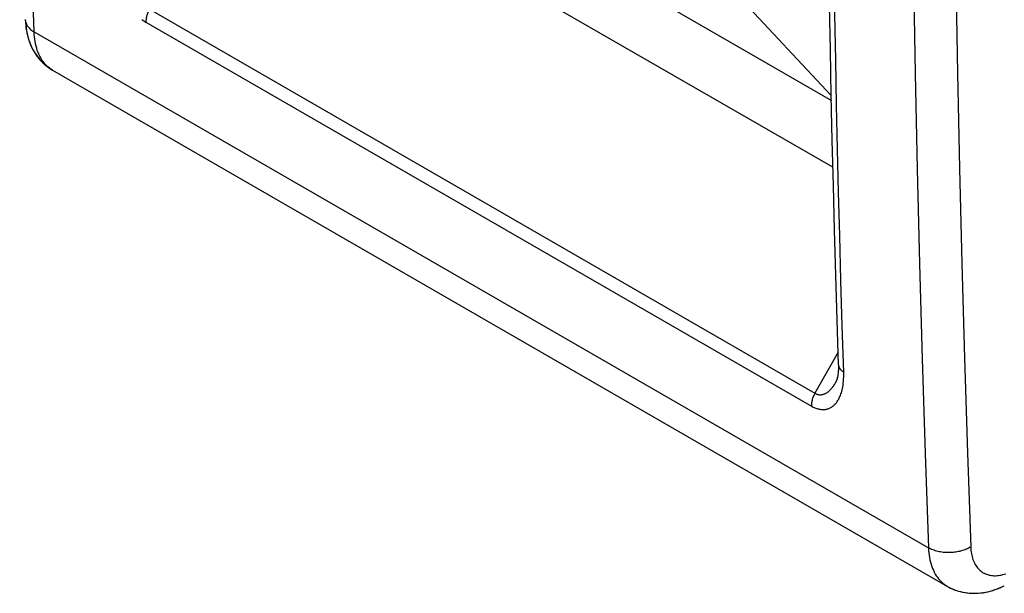
# Model space of a CAD drawing. Units: millimetres. Extents: x -17.8 to 17.8, y -25.5 to 25.5.
# Drawn here: x -15.3 to 1, y -25.5 to -16 of the extents above; entities that cross this region are included whole.
import ezdxf

# ---------------------------------------------------------------- set-up
doc = ezdxf.new("R2010")
doc.units = ezdxf.units.MM
doc.header["$LTSCALE"] = 30.734
doc.layers.get('0').update_dxf_attribs({"linetype": 'CONTINUOUS'})
doc.layers.add('ASSI', color=7, linetype='CONTINUOUS')
doc.layers.add('RACCORDO', color=7, linetype='CONTINUOUS')

msp = doc.modelspace()

# ---------------------------------------------------------------- linework, layer by layer
at = {"color": 7, "linetype": 'CONTINUOUS'}
for p, q in [((-10.816, -12.142), (-1.85, -17.319)), ((-1.824, -18.427), (-11.488, -12.848)), ((-1.852, -17.24), (-5.466, -13.367))]:
    msp.add_line(p, q, dxfattribs=at)
at = {"color": 253, "linetype": 'CONTINUOUS'}
for p, q in [((-13.154, -15.807), (-2.123, -22.176)), ((-13.213, -16.021), (-2.182, -22.39)), ((-1.74, -21.496), (-2.123, -22.176))]:
    msp.add_line(p, q, dxfattribs=at)
at = {"color": 7, "linetype": 'CONTINUOUS'}
for points in [[(-1.733, -21.704), (-1.756, -20.961), (-1.778, -20.217), (-1.798, -19.473), (-1.817, -18.728), (-1.835, -17.982), (-1.852, -17.235), (-1.867, -16.488), (-1.882, -15.74), (-1.893, -15.094)], [(-1.733, -21.704), (-1.733, -21.724), (-1.733, -21.751), (-1.733, -21.778), (-1.735, -21.802), (-1.736, -21.825), (-1.739, -21.846), (-1.741, -21.867), (-1.745, -21.885), (-1.748, -21.903), (-1.752, -21.919), (-1.756, -21.934), (-1.76, -21.948), (-1.764, -21.961), (-1.768, -21.973), (-1.773, -21.983), (-1.777, -21.992), (-1.781, -22.001), (-1.782, -22.002)]]:
    msp.add_lwpolyline(points, dxfattribs=at)
at = {"color": 253, "linetype": 'CONTINUOUS'}
for points in [[(-1.645, -21.826), (-1.669, -21.062), (-1.691, -20.309), (-1.711, -19.566), (-1.73, -18.842), (-1.747, -18.128), (-1.763, -17.4), (-1.779, -16.652), (-1.793, -15.889), (-1.807, -15.113)], [(-13.154, -15.807), (-13.161, -15.821), (-13.169, -15.836), (-13.175, -15.85), (-13.181, -15.865), (-13.187, -15.879), (-13.192, -15.894), (-13.197, -15.909), (-13.201, -15.923), (-13.205, -15.938), (-13.207, -15.952), (-13.21, -15.967), (-13.211, -15.98), (-13.212, -15.994), (-13.213, -16.008), (-13.213, -16.021)], [(-13.279, -15.977), (-13.263, -15.988), (-13.246, -16), (-13.23, -16.01), (-13.213, -16.021)], [(-1.733, -21.704), (-1.733, -21.71), (-1.732, -21.719), (-1.729, -21.729), (-1.727, -21.738), (-1.723, -21.747), (-1.718, -21.756), (-1.713, -21.764), (-1.707, -21.773), (-1.7, -21.781), (-1.693, -21.789), (-1.685, -21.797), (-1.676, -21.805), (-1.666, -21.812), (-1.656, -21.819), (-1.645, -21.826)], [(-2.182, -22.39), (-2.167, -22.398), (-2.152, -22.406), (-2.137, -22.413), (-2.123, -22.419), (-2.109, -22.425), (-2.094, -22.43), (-2.08, -22.434), (-2.066, -22.438), (-2.052, -22.441), (-2.038, -22.444), (-2.025, -22.446), (-2.011, -22.447), (-1.998, -22.448), (-1.985, -22.448), (-1.972, -22.447), (-1.96, -22.446), (-1.948, -22.445), (-1.936, -22.443), (-1.925, -22.44), (-1.913, -22.437), (-1.902, -22.434), (-1.891, -22.43), (-1.881, -22.425), (-1.87, -22.42), (-1.86, -22.415), (-1.85, -22.409), (-1.84, -22.402), (-1.83, -22.395), (-1.821, -22.388), (-1.812, -22.38), (-1.803, -22.372), (-1.794, -22.363), (-1.785, -22.354), (-1.777, -22.345), (-1.768, -22.334), (-1.76, -22.324), (-1.752, -22.312), (-1.745, -22.3), (-1.737, -22.288), (-1.729, -22.274), (-1.721, -22.259), (-1.714, -22.244), (-1.706, -22.227), (-1.699, -22.209), (-1.692, -22.189), (-1.685, -22.169), (-1.679, -22.147), (-1.673, -22.123), (-1.667, -22.098), (-1.661, -22.071), (-1.657, -22.042), (-1.653, -22.011), (-1.649, -21.978), (-1.647, -21.944), (-1.645, -21.906), (-1.645, -21.867), (-1.645, -21.826)], [(-2.123, -22.176), (-2.113, -22.181), (-2.104, -22.186), (-2.095, -22.19), (-2.085, -22.193), (-2.076, -22.196), (-2.066, -22.198), (-2.057, -22.2), (-2.047, -22.201), (-2.038, -22.202), (-2.028, -22.202), (-2.019, -22.201), (-2.009, -22.2), (-2, -22.199), (-1.991, -22.197), (-1.982, -22.194), (-1.972, -22.191), (-1.964, -22.188), (-1.955, -22.184), (-1.946, -22.18), (-1.937, -22.175), (-1.929, -22.17), (-1.92, -22.164), (-1.912, -22.159), (-1.904, -22.152), (-1.895, -22.146), (-1.887, -22.138), (-1.879, -22.131), (-1.871, -22.123), (-1.863, -22.115), (-1.855, -22.106), (-1.847, -22.097), (-1.839, -22.088), (-1.832, -22.078), (-1.824, -22.068), (-1.817, -22.057), (-1.809, -22.046), (-1.801, -22.034), (-1.794, -22.022), (-1.786, -22.009), (-1.782, -22.002)], [(-2.123, -22.176), (-2.13, -22.19), (-2.138, -22.205), (-2.144, -22.219), (-2.151, -22.234), (-2.156, -22.249), (-2.162, -22.263), (-2.166, -22.278), (-2.17, -22.293), (-2.174, -22.307), (-2.177, -22.321), (-2.179, -22.336), (-2.181, -22.35), (-2.182, -22.363), (-2.182, -22.377), (-2.182, -22.39)]]:
    msp.add_lwpolyline(points, dxfattribs=at)
at = {"layer": 'ASSI', "color": 7, "linetype": 'CONTINUOUS'}
for p, q in [((-1.824, -18.427), (-11.488, -12.848)), ((-14.804, -16.79), (-14.759, -16.817)), ((-14.76, -16.817), (0.072, -25.381)), ((-1.733, -21.704), (-1.733, -21.72)), ((-1.778, -21.995), (-1.782, -22.002)), ((-1.782, -22.002), (-1.782, -22.002)), ((0.072, -25.381), (0.072, -25.381))]:
    msp.add_line(p, q, dxfattribs=at)
at = {"layer": 'ASSI', "color": 253, "linetype": 'CONTINUOUS'}
for p, q in [((-13.154, -15.807), (-2.123, -22.176)), ((-15.212, -15.979), (-15.212, -15.983)), ((-13.213, -16.021), (-2.182, -22.39)), ((-15.066, -16.182), (-0.241, -24.742)), ((-14.76, -16.817), (-14.764, -16.815)), ((-1.74, -21.496), (-2.123, -22.176))]:
    msp.add_line(p, q, dxfattribs=at)
for points in [[(0.46, 8.815), (0.404, 7.187), (0.355, 5.563), (0.311, 3.941), (0.272, 2.323), (0.239, 0.707), (0.211, -0.906), (0.189, -2.516), (0.173, -4.123), (0.162, -5.727), (0.156, -7.327), (0.156, -8.925), (0.162, -10.52), (0.173, -12.111), (0.189, -13.7), (0.211, -15.285), (0.239, -16.867)], [(-15.066, -16.182), (-15.119, -14.616), (-15.167, -13.046), (-15.21, -11.473), (-15.247, -9.897), (-15.279, -8.317), (-15.305, -6.757)], [(-0.512, -13.702), (-0.489, -15.289), (-0.462, -16.872), (-0.429, -18.453), (-0.39, -20.03)], [(-1.645, -21.826), (-1.669, -21.062), (-1.691, -20.309), (-1.711, -19.566), (-1.73, -18.842), (-1.747, -18.128), (-1.763, -17.4), (-1.779, -16.652), (-1.793, -15.889), (-1.807, -15.113)], [(-13.154, -15.807), (-13.161, -15.821), (-13.169, -15.836), (-13.175, -15.85), (-13.181, -15.865), (-13.187, -15.879), (-13.192, -15.894), (-13.197, -15.909), (-13.201, -15.923), (-13.205, -15.938), (-13.207, -15.952), (-13.21, -15.967), (-13.211, -15.98), (-13.212, -15.994), (-13.213, -16.008), (-13.213, -16.021)], [(-15.212, -15.983), (-15.211, -15.997), (-15.208, -16.011), (-15.205, -16.025), (-15.2, -16.039), (-15.195, -16.052), (-15.188, -16.066), (-15.18, -16.079), (-15.171, -16.092), (-15.161, -16.104), (-15.15, -16.117), (-15.139, -16.129), (-15.126, -16.14), (-15.112, -16.151), (-15.098, -16.162), (-15.082, -16.172), (-15.066, -16.182)], [(-13.279, -15.977), (-13.263, -15.988), (-13.246, -16), (-13.23, -16.01), (-13.213, -16.021)], [(-14.764, -16.815), (-14.789, -16.799), (-14.814, -16.781), (-14.837, -16.762), (-14.86, -16.741), (-14.881, -16.718), (-14.902, -16.695), (-14.921, -16.669), (-14.939, -16.643), (-14.956, -16.614), (-14.972, -16.585), (-14.987, -16.554), (-15, -16.522), (-15.013, -16.489), (-15.024, -16.454), (-15.034, -16.418), (-15.042, -16.382), (-15.049, -16.344), (-15.056, -16.305), (-15.06, -16.265), (-15.064, -16.224), (-15.066, -16.182)], [(0.239, -16.867), (0.272, -18.446), (0.311, -20.022), (0.355, -21.594), (0.404, -23.163), (0.46, -24.729)], [(-0.39, -20.03), (-0.346, -21.604), (-0.296, -23.175), (-0.241, -24.742)], [(-1.733, -21.704), (-1.733, -21.71), (-1.732, -21.719), (-1.729, -21.729), (-1.727, -21.738), (-1.723, -21.747), (-1.718, -21.756), (-1.713, -21.764), (-1.707, -21.773), (-1.7, -21.781), (-1.693, -21.789), (-1.685, -21.797), (-1.676, -21.805), (-1.666, -21.812), (-1.656, -21.819), (-1.645, -21.826)], [(-2.182, -22.39), (-2.167, -22.398), (-2.152, -22.406), (-2.137, -22.413), (-2.123, -22.419), (-2.109, -22.425), (-2.094, -22.43), (-2.08, -22.434), (-2.066, -22.438), (-2.052, -22.441), (-2.038, -22.444), (-2.025, -22.446), (-2.011, -22.447), (-1.998, -22.448), (-1.985, -22.448), (-1.972, -22.447), (-1.96, -22.446), (-1.948, -22.445), (-1.936, -22.443), (-1.925, -22.44), (-1.913, -22.437), (-1.902, -22.434), (-1.891, -22.43), (-1.881, -22.425), (-1.87, -22.42), (-1.86, -22.415), (-1.85, -22.409), (-1.84, -22.402), (-1.83, -22.395), (-1.821, -22.388), (-1.812, -22.38), (-1.803, -22.372), (-1.794, -22.363), (-1.785, -22.354), (-1.777, -22.345), (-1.768, -22.334), (-1.76, -22.324), (-1.752, -22.312), (-1.745, -22.3), (-1.737, -22.288), (-1.729, -22.274), (-1.721, -22.259), (-1.714, -22.244), (-1.706, -22.227), (-1.699, -22.209), (-1.692, -22.189), (-1.685, -22.169), (-1.679, -22.147), (-1.673, -22.123), (-1.667, -22.098), (-1.661, -22.071), (-1.657, -22.042), (-1.653, -22.011), (-1.649, -21.978), (-1.647, -21.944), (-1.645, -21.906), (-1.645, -21.867), (-1.645, -21.826)], [(-2.123, -22.176), (-2.113, -22.181), (-2.104, -22.186), (-2.095, -22.19), (-2.085, -22.193), (-2.076, -22.196), (-2.066, -22.198), (-2.057, -22.2), (-2.047, -22.201), (-2.038, -22.202), (-2.028, -22.202), (-2.019, -22.201), (-2.009, -22.2), (-2, -22.199), (-1.991, -22.197), (-1.982, -22.194), (-1.972, -22.191), (-1.964, -22.188), (-1.955, -22.184), (-1.946, -22.18), (-1.937, -22.175), (-1.929, -22.17), (-1.92, -22.164), (-1.912, -22.159), (-1.904, -22.152), (-1.895, -22.146), (-1.887, -22.138), (-1.879, -22.131), (-1.871, -22.123), (-1.863, -22.115), (-1.855, -22.106), (-1.847, -22.097), (-1.839, -22.088), (-1.832, -22.078), (-1.824, -22.068), (-1.817, -22.057), (-1.809, -22.046), (-1.801, -22.034), (-1.794, -22.022), (-1.786, -22.009), (-1.782, -22.002)], [(-2.123, -22.176), (-2.13, -22.19), (-2.138, -22.205), (-2.144, -22.219), (-2.151, -22.234), (-2.156, -22.249), (-2.162, -22.263), (-2.166, -22.278), (-2.17, -22.293), (-2.174, -22.307), (-2.177, -22.321), (-2.179, -22.336), (-2.181, -22.35), (-2.182, -22.363), (-2.182, -22.377), (-2.182, -22.39)], [(0.46, -24.729), (0.442, -24.739), (0.424, -24.748), (0.406, -24.757), (0.386, -24.766), (0.366, -24.774), (0.346, -24.781), (0.325, -24.788), (0.303, -24.794), (0.281, -24.8), (0.259, -24.805), (0.236, -24.809), (0.213, -24.813), (0.19, -24.816), (0.167, -24.818), (0.143, -24.82), (0.12, -24.821), (0.096, -24.822), (0.073, -24.822), (0.049, -24.821), (0.026, -24.819), (0.003, -24.817), (-0.02, -24.814), (-0.042, -24.81), (-0.064, -24.806), (-0.086, -24.802), (-0.108, -24.796), (-0.129, -24.79), (-0.149, -24.783), (-0.169, -24.776), (-0.188, -24.769), (-0.206, -24.76), (-0.224, -24.751), (-0.241, -24.742)], [(-0.241, -24.742), (-0.239, -24.784), (-0.235, -24.825), (-0.23, -24.865), (-0.224, -24.904), (-0.217, -24.942), (-0.208, -24.979), (-0.198, -25.014), (-0.187, -25.049), (-0.174, -25.083), (-0.16, -25.115), (-0.145, -25.146), (-0.129, -25.176), (-0.111, -25.204), (-0.093, -25.231), (-0.073, -25.256), (-0.052, -25.281), (-0.03, -25.303), (-0.007, -25.324), (0.017, -25.344), (0.042, -25.362), (0.068, -25.378), (0.072, -25.381)], [(0.46, -24.729), (0.461, -24.757), (0.463, -24.784), (0.467, -24.811), (0.471, -24.837), (0.476, -24.862), (0.482, -24.887), (0.488, -24.911), (0.496, -24.934), (0.504, -24.956), (0.514, -24.978), (0.524, -24.998), (0.535, -25.018), (0.546, -25.037), (0.559, -25.055), (0.572, -25.072), (0.586, -25.088), (0.601, -25.104), (0.616, -25.118), (0.633, -25.131), (0.649, -25.143), (0.667, -25.154), (0.685, -25.164), (0.704, -25.173), (0.723, -25.181), (0.743, -25.187), (0.763, -25.193), (0.784, -25.197), (0.806, -25.201), (0.827, -25.203), (0.85, -25.204), (0.872, -25.204), (0.896, -25.203), (0.919, -25.201), (0.943, -25.197), (0.967, -25.193), (0.991, -25.187), (1.016, -25.181), (1.04, -25.173)]]:
    msp.add_lwpolyline(points, dxfattribs=at)
at = {"layer": 'ASSI', "color": 7, "linetype": 'CONTINUOUS'}
for points in [[(-1.733, -21.704), (-1.756, -20.961), (-1.778, -20.217), (-1.798, -19.473), (-1.817, -18.728), (-1.835, -17.982), (-1.852, -17.235), (-1.867, -16.488), (-1.882, -15.74), (-1.893, -15.094)], [(-15.212, -15.979), (-15.206, -16.069), (-15.194, -16.157), (-15.176, -16.242), (-15.153, -16.321), (-15.124, -16.396), (-15.091, -16.466), (-15.053, -16.532), (-15.011, -16.593), (-14.965, -16.649), (-14.915, -16.701), (-14.861, -16.748), (-14.804, -16.79)], [(-1.733, -21.72), (-1.733, -21.779), (-1.737, -21.831), (-1.743, -21.877), (-1.751, -21.916), (-1.76, -21.949), (-1.769, -21.975), (-1.778, -21.995)], [(0.072, -25.381), (0.117, -25.405), (0.186, -25.436), (0.259, -25.461), (0.335, -25.479), (0.413, -25.491), (0.494, -25.496), (0.576, -25.495), (0.659, -25.486), (0.742, -25.47), (0.826, -25.447), (0.91, -25.418)], [(0.91, -25.418), (0.994, -25.382), (1.016, -25.371)]]:
    msp.add_lwpolyline(points, dxfattribs=at)
at = {"layer": 'RACCORDO', "color": 253, "linetype": 'CONTINUOUS'}
for p, q in [((-15.212, -15.979), (-15.212, -15.983)), ((-15.066, -16.182), (-0.241, -24.742)), ((-14.76, -16.817), (-14.764, -16.815))]:
    msp.add_line(p, q, dxfattribs=at)
at = {"layer": 'RACCORDO', "color": 7, "linetype": 'CONTINUOUS'}
for p, q in [((-14.76, -16.817), (0.072, -25.381)), ((0.072, -25.381), (0.095, -25.393)), ((0.987, -25.385), (1.016, -25.371))]:
    msp.add_line(p, q, dxfattribs=at)
at = {"layer": 'RACCORDO', "color": 253, "linetype": 'CONTINUOUS'}
for points in [[(0.46, 8.815), (0.404, 7.187), (0.355, 5.563), (0.311, 3.941), (0.272, 2.323), (0.239, 0.707), (0.211, -0.906), (0.189, -2.516), (0.173, -4.123), (0.162, -5.727), (0.156, -7.327), (0.156, -8.925), (0.162, -10.52), (0.173, -12.111), (0.189, -13.7), (0.211, -15.285), (0.239, -16.867)], [(-15.066, -16.182), (-15.119, -14.616), (-15.167, -13.046), (-15.21, -11.473), (-15.247, -9.897), (-15.279, -8.317), (-15.305, -6.757)], [(-0.512, -13.702), (-0.489, -15.289), (-0.462, -16.872), (-0.429, -18.453), (-0.39, -20.03), (-0.346, -21.604), (-0.296, -23.175), (-0.241, -24.742)], [(-15.212, -15.983), (-15.211, -15.997), (-15.208, -16.011), (-15.205, -16.025), (-15.2, -16.039), (-15.195, -16.052), (-15.188, -16.066), (-15.18, -16.079), (-15.171, -16.092), (-15.161, -16.104), (-15.15, -16.117), (-15.139, -16.129), (-15.126, -16.14), (-15.112, -16.151), (-15.098, -16.162), (-15.082, -16.172), (-15.066, -16.182)], [(-14.764, -16.815), (-14.789, -16.799), (-14.814, -16.781), (-14.837, -16.762), (-14.86, -16.741), (-14.881, -16.718), (-14.902, -16.695), (-14.921, -16.669), (-14.939, -16.643), (-14.956, -16.614), (-14.972, -16.585), (-14.987, -16.554), (-15, -16.522), (-15.013, -16.489), (-15.024, -16.454), (-15.034, -16.418), (-15.042, -16.382), (-15.049, -16.344), (-15.056, -16.305), (-15.06, -16.265), (-15.064, -16.224), (-15.066, -16.182)], [(0.239, -16.867), (0.272, -18.446), (0.311, -20.022), (0.355, -21.594), (0.404, -23.163), (0.46, -24.729)], [(0.46, -24.729), (0.442, -24.739), (0.424, -24.748), (0.406, -24.757), (0.386, -24.766), (0.366, -24.774), (0.346, -24.781), (0.325, -24.788), (0.303, -24.794), (0.281, -24.8), (0.259, -24.805), (0.236, -24.809), (0.213, -24.813), (0.19, -24.816), (0.167, -24.818), (0.143, -24.82), (0.12, -24.821), (0.096, -24.822), (0.073, -24.822), (0.049, -24.821), (0.026, -24.819), (0.003, -24.817), (-0.02, -24.814), (-0.042, -24.81), (-0.064, -24.806), (-0.086, -24.802), (-0.108, -24.796), (-0.129, -24.79), (-0.149, -24.783), (-0.169, -24.776), (-0.188, -24.769), (-0.206, -24.76), (-0.224, -24.751), (-0.241, -24.742)], [(-0.241, -24.742), (-0.239, -24.784), (-0.235, -24.825), (-0.23, -24.865), (-0.224, -24.904), (-0.217, -24.942), (-0.208, -24.979), (-0.198, -25.014), (-0.187, -25.049), (-0.174, -25.083), (-0.16, -25.115), (-0.145, -25.146), (-0.129, -25.176), (-0.111, -25.204), (-0.093, -25.231), (-0.073, -25.256), (-0.052, -25.281), (-0.03, -25.303), (-0.007, -25.324), (0.017, -25.344), (0.042, -25.362), (0.068, -25.378), (0.072, -25.381)], [(0.46, -24.729), (0.461, -24.757), (0.463, -24.784), (0.467, -24.811), (0.471, -24.837), (0.476, -24.862), (0.482, -24.887), (0.488, -24.911), (0.496, -24.934), (0.504, -24.956), (0.514, -24.978), (0.524, -24.998), (0.535, -25.018), (0.546, -25.037), (0.559, -25.055), (0.572, -25.072), (0.586, -25.088), (0.601, -25.104), (0.616, -25.118), (0.633, -25.131), (0.649, -25.143), (0.667, -25.154), (0.685, -25.164), (0.704, -25.173), (0.723, -25.181), (0.743, -25.187), (0.763, -25.193), (0.784, -25.197), (0.806, -25.201), (0.827, -25.203), (0.85, -25.204), (0.872, -25.204), (0.896, -25.203), (0.919, -25.201), (0.943, -25.197), (0.967, -25.193), (0.991, -25.187), (1.016, -25.181), (1.04, -25.173)]]:
    msp.add_lwpolyline(points, dxfattribs=at)
at = {"layer": 'RACCORDO', "color": 7, "linetype": 'CONTINUOUS'}
for points in [[(-15.212, -15.979), (-15.21, -16.023), (-15.206, -16.068), (-15.201, -16.113), (-15.194, -16.156), (-15.186, -16.198), (-15.177, -16.239), (-15.166, -16.279), (-15.154, -16.318), (-15.14, -16.356), (-15.126, -16.392), (-15.11, -16.428), (-15.093, -16.462), (-15.075, -16.495), (-15.056, -16.528), (-15.036, -16.559), (-15.015, -16.588), (-14.993, -16.617), (-14.969, -16.645), (-14.945, -16.671), (-14.92, -16.696), (-14.895, -16.72), (-14.868, -16.743), (-14.84, -16.764), (-14.812, -16.784)], [(-14.812, -16.784), (-14.783, -16.803), (-14.76, -16.817)], [(0.095, -25.393), (0.126, -25.409), (0.157, -25.424), (0.19, -25.437), (0.223, -25.449), (0.256, -25.46), (0.291, -25.469), (0.326, -25.477), (0.361, -25.484), (0.397, -25.489), (0.434, -25.493), (0.471, -25.496), (0.509, -25.497), (0.547, -25.496), (0.585, -25.494), (0.624, -25.49), (0.664, -25.485), (0.703, -25.478), (0.743, -25.47), (0.783, -25.46), (0.823, -25.448), (0.864, -25.435), (0.905, -25.42), (0.946, -25.403), (0.987, -25.385)]]:
    msp.add_lwpolyline(points, dxfattribs=at)

doc.saveas('drawing.dxf')
